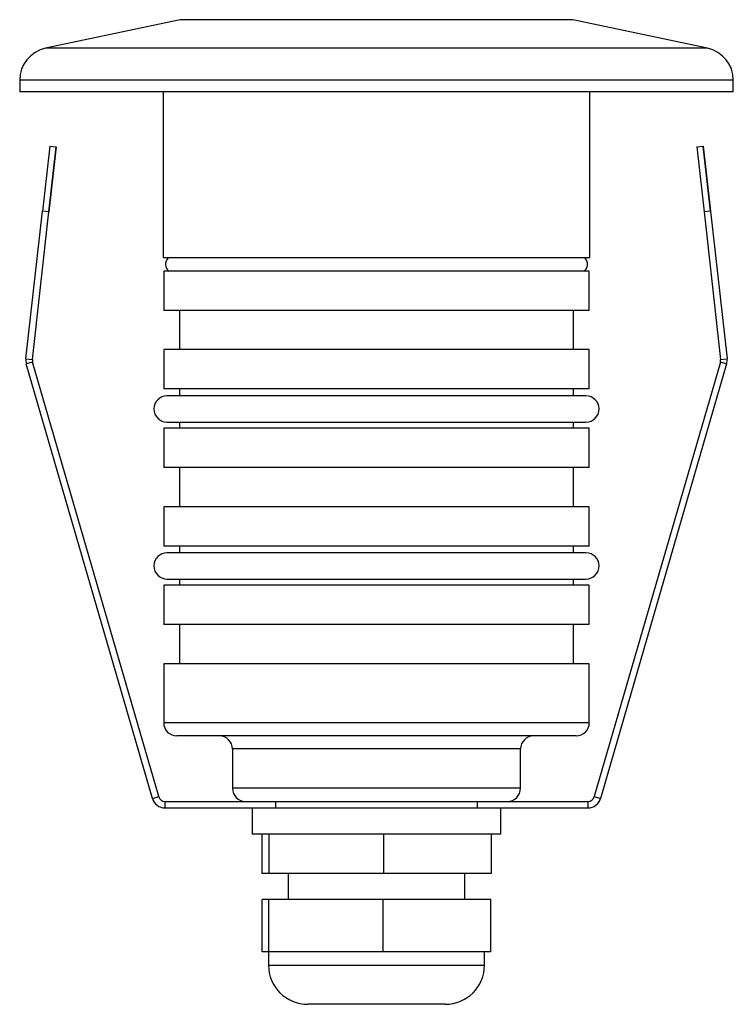
# Model space of a CAD drawing. Units: millimetres. Extents: x -5.5 to 49, y -74.9 to 0.3.
import ezdxf

# ---------------------------------------------------------------- set-up
doc = ezdxf.new("R2010")
doc.units = ezdxf.units.MM

msp = doc.modelspace()

# ---------------------------------------------------------------- linework, layer by layer
at = {"color": 7, "linetype": 'Continuous', "lineweight": 25}
for p, q in [((6.771, 0.33), (-3.498, -1.853)), ((36.771, 0.33), (6.771, 0.33)), ((47.041, -1.853), (36.771, 0.33)), ((-5.479, -4.298), (-5.479, -5.17)), ((49.021, -5.17), (49.021, -4.298)), ((49.021, -5.17), (-5.479, -5.17)), ((5.471, -5.17), (5.471, -17.87)), ((38.071, -17.87), (38.071, -5.17)), ((-3.182, -9.319), (-3.74, -14.288)), ((-2.685, -9.375), (-3.244, -14.343)), ((-3.241, -14.343), (-2.685, -9.375)), ((-3.182, -9.319), (-2.685, -9.375)), ((46.228, -9.375), (46.725, -9.319)), ((46.228, -9.375), (46.784, -14.343)), ((46.725, -9.319), (47.281, -14.288)), ((47.283, -14.288), (46.725, -9.319)), ((-5.005, -25.564), (-3.74, -14.288)), ((-3.244, -14.343), (-3.74, -14.288)), ((47.281, -14.288), (46.784, -14.343)), ((47.281, -14.288), (48.545, -25.564)), ((47.283, -14.288), (48.548, -25.564)), ((-4.508, -25.62), (-3.244, -14.343)), ((-4.506, -25.62), (-3.241, -14.343)), ((46.784, -14.343), (48.048, -25.62)), ((38.071, -17.87), (5.471, -17.87)), ((5.521, -18.87), (5.521, -21.87)), ((38.021, -18.87), (5.521, -18.87)), ((38.021, -21.87), (38.021, -18.87)), ((38.021, -21.87), (5.521, -21.87)), ((6.721, -21.87), (6.721, -24.87)), ((36.821, -24.87), (36.821, -21.87)), ((-5.005, -25.564), (-4.508, -25.62)), ((5.521, -24.87), (5.521, -27.87)), ((38.021, -24.87), (5.521, -24.87)), ((38.021, -27.87), (38.021, -24.87)), ((48.048, -25.62), (48.545, -25.564)), ((48.548, -25.564), (48.545, -25.564)), ((-4.491, -25.815), (-4.972, -25.954)), ((4.656, -59.148), (-4.972, -25.954)), ((-4.506, -25.62), (-4.508, -25.62)), ((-4.489, -25.815), (-4.491, -25.815)), ((5.136, -59.009), (-4.491, -25.815)), ((5.138, -59.009), (-4.489, -25.815)), ((48.032, -25.815), (38.404, -59.009)), ((48.512, -25.954), (38.885, -59.148)), ((48.514, -25.954), (38.887, -59.148)), ((48.512, -25.954), (48.032, -25.815)), ((48.514, -25.954), (48.512, -25.954)), ((38.021, -27.87), (5.521, -27.87)), ((37.771, -28.4), (5.771, -28.4)), ((6.721, -27.87), (6.721, -28.4)), ((36.821, -28.4), (36.821, -27.87)), ((5.771, -30.4), (37.771, -30.4)), ((6.721, -30.4), (6.721, -30.87)), ((36.821, -30.87), (36.821, -30.4)), ((5.521, -30.87), (5.521, -33.87)), ((38.021, -30.87), (5.521, -30.87)), ((38.021, -33.87), (38.021, -30.87)), ((38.021, -33.87), (5.521, -33.87)), ((6.721, -33.87), (6.721, -36.87)), ((36.821, -36.87), (36.821, -33.87)), ((5.521, -36.87), (5.521, -39.87)), ((38.021, -36.87), (5.521, -36.87)), ((38.021, -39.87), (38.021, -36.87)), ((38.021, -39.87), (5.521, -39.87)), ((37.771, -40.387), (5.771, -40.387)), ((6.721, -39.87), (6.721, -40.387)), ((36.821, -40.387), (36.821, -39.87)), ((5.771, -42.387), (37.771, -42.387)), ((6.721, -42.387), (6.721, -42.87)), ((36.821, -42.87), (36.821, -42.387)), ((5.521, -42.87), (5.521, -45.87)), ((38.021, -42.87), (5.521, -42.87)), ((38.021, -45.87), (38.021, -42.87)), ((38.021, -45.87), (5.521, -45.87)), ((6.721, -45.87), (6.721, -48.87)), ((36.821, -48.87), (36.821, -45.87)), ((5.521, -48.87), (5.521, -53.37)), ((38.021, -48.87), (5.521, -48.87)), ((38.021, -53.37), (38.021, -48.87)), ((37.021, -54.37), (6.521, -54.37)), ((10.771, -55.37), (10.771, -58.37)), ((32.771, -58.37), (32.771, -55.37)), ((4.656, -59.148), (5.136, -59.009)), ((5.138, -59.009), (5.136, -59.009)), ((5.616, -59.37), (37.924, -59.37)), ((5.616, -59.37), (5.616, -59.87)), ((14.051, -59.37), (14.051, -59.87)), ((29.487, -59.87), (29.487, -59.37)), ((37.924, -59.87), (37.924, -59.37)), ((38.404, -59.009), (38.885, -59.148)), ((38.887, -59.148), (38.885, -59.148)), ((5.616, -59.87), (37.927, -59.87)), ((12.271, -59.87), (12.271, -61.87)), ((31.271, -61.87), (31.271, -59.87)), ((31.271, -61.87), (12.271, -61.87)), ((13.014, -61.87), (13.014, -64.87)), ((13.554, -61.87), (13.554, -64.87)), ((22.311, -61.87), (22.311, -64.87)), ((30.528, -61.87), (30.528, -64.87)), ((30.528, -64.87), (13.014, -64.87)), ((15.021, -64.87), (15.021, -66.87)), ((28.521, -66.87), (28.521, -64.87)), ((30.515, -66.87), (13.027, -66.87)), ((13.027, -70.87), (13.027, -66.87)), ((13.538, -70.87), (13.538, -66.87)), ((22.282, -70.87), (22.282, -66.87)), ((30.515, -70.87), (30.515, -66.87)), ((30.515, -70.87), (13.027, -70.87)), ((13.521, -70.87), (13.521, -71.87)), ((30.021, -71.87), (30.021, -70.87)), ((27.021, -74.87), (16.521, -74.87))]:
    msp.add_line(p, q, dxfattribs=at)
at = {"color": 8, "linetype": 'Continuous', "lineweight": 25}
for p, q in [((47.041, -1.853), (-3.498, -1.853)), ((49.021, -4.298), (-5.479, -4.298)), ((38.021, -53.37), (5.521, -53.37)), ((32.771, -55.37), (10.771, -55.37)), ((32.771, -58.37), (10.771, -58.37)), ((13.521, -71.87), (30.021, -71.87))]:
    msp.add_line(p, q, dxfattribs=at)
at = {"color": 7, "linetype": 'Continuous', "lineweight": 25}
for centre, radius, start, end in [((-2.979, -4.298), 2.5, 102, 180), ((46.521, -4.298), 2.5, 0, 78), ((6.271, -18.345), 0.625, 130.46031, 237.04987), ((37.271, -18.345), 0.625, 302.95013, 49.53969), ((-4.011, -25.675), 1, 173.60181, 196.1734), ((47.551, -25.675), 1, 343.8266, 6.39819), ((47.554, -25.675), 1, 343.8266, 6.39819), ((-4.011, -25.675), 0.5, 173.60181, 196.1734), ((-4.009, -25.675), 0.5, 173.60181, 196.1734), ((47.551, -25.675), 0.5, 343.8266, 6.39819), ((5.771, -29.4), 1, 90, 270), ((37.771, -29.4), 1, 270, 90), ((5.771, -41.387), 1, 90, 270), ((37.771, -41.387), 1, 270, 90), ((6.521, -53.37), 1, 180, 270), ((37.021, -53.37), 1, 270, 0), ((9.771, -55.37), 1, 0, 90), ((33.771, -55.37), 1, 90, 180), ((11.771, -58.37), 1, 180, 270), ((31.771, -58.37), 1, 270, 0), ((5.616, -58.87), 1, 196.17339, 270), ((5.616, -58.87), 0.5, 196.17339, 270), ((5.618, -58.87), 0.5, 196.17339, 270), ((37.924, -58.87), 0.5, 270, 343.82661), ((37.924, -58.87), 1, 270, 343.82661), ((37.927, -58.87), 1, 270, 343.82661), ((16.521, -71.87), 3, 180, 270), ((27.021, -71.87), 3, 270, 0)]:
    msp.add_arc(centre, radius, start, end, dxfattribs=at)

doc.saveas('drawing.dxf')
